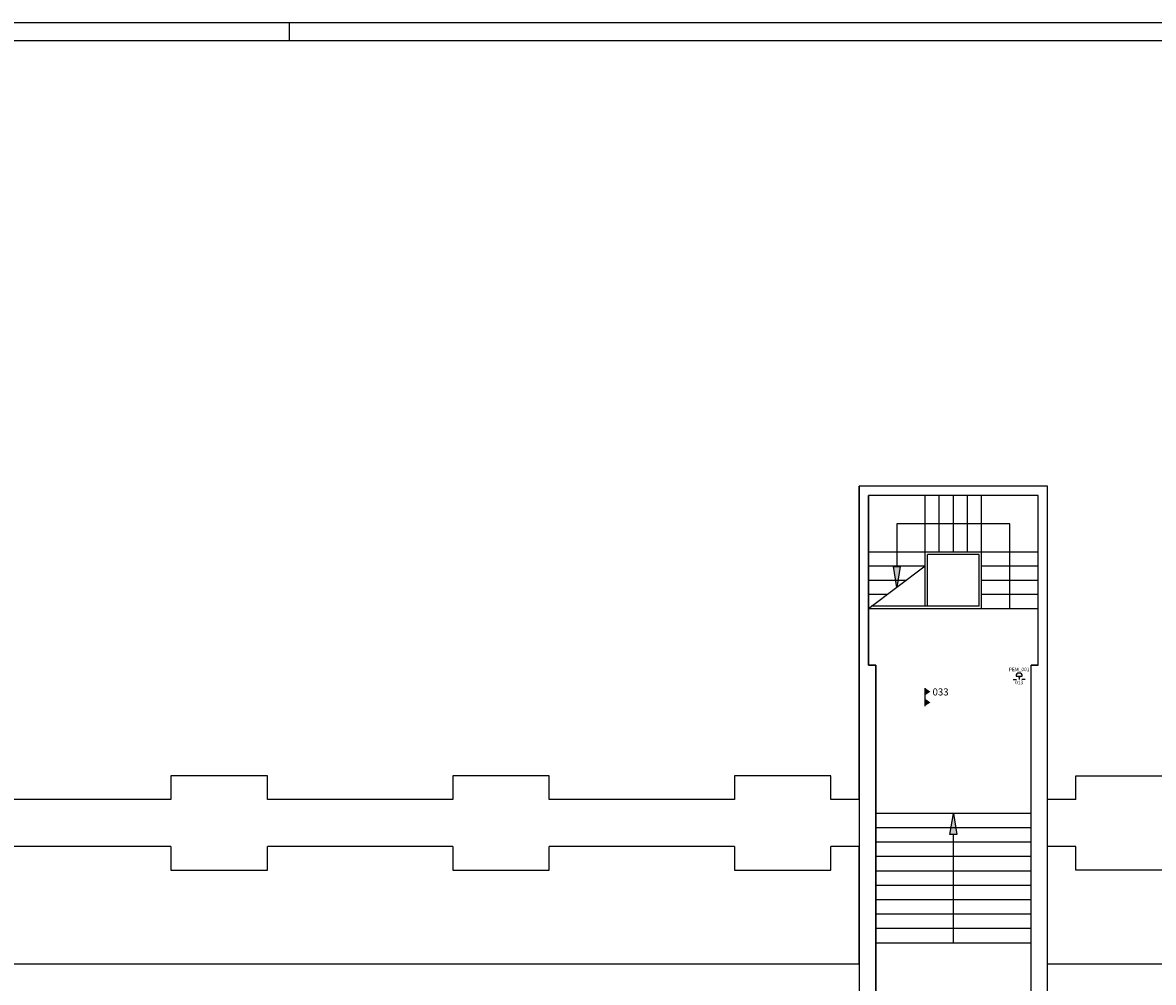
# Model space of a CAD drawing. Units: millimetres. Extents: x 0 to 126, y 0 to 59.
# Drawn here: x 57 to 81, y 39 to 59 of the extents above; entities that cross this region are included whole.
import ezdxf
from ezdxf.enums import TextEntityAlignment as Align

# ---------------------------------------------------------------- set-up
doc = ezdxf.new("R2010")
doc.units = ezdxf.units.MM
for name, color, linetype in [('00_ID', 2, 'Continuous'), ('00_VANO', 90, 'Continuous'), ('A_VISTA', 7, 'Continuous'), ('I_ANTINC$', 90, 'Continuous'), ('LOCALE', 5, 'Continuous'), ('MACRO', 210, 'Continuous'), ('VANO', 5, 'Continuous'), ('WA-EST', 4, 'Continuous')]:
    doc.layers.add(name, color=color, linetype=linetype)
doc.styles.get("Standard").update_dxf_attribs({"font": 'arial.ttf'})

# ---------------------------------------------------------------- blocks, each defined once
blk = doc.blocks.new('gen-STANZA')
blk.add_line((0, 0), (0, -0.382))
blk.add_line((0, 0), (0, -0.382))
for points in [[(0, 0.004), (0.115, -0.079), (0, 0.004), (0, -0.154)], [(0, -0.224), (0.115, -0.307), (0, -0.224), (0, -0.382)]]:
    blk.add_solid(points)
blk.add_attdef('LOCALE', text='', height=0.15).set_placement((0.161, -0.008), align=Align.TOP_LEFT)
blk.add_attdef("DEST.D'USO", (0.163, -0.379), '', height=0.15)
blk = doc.blocks.new('SEZIONAMENTO_EMERG')
at = {"ltscale": 0.5}
for p, q in [((-0.066, 0), (0.066, 0)), ((0, 0), (0, -0.07))]:
    blk.add_line(p, q, dxfattribs=at)
for p, q in [((-0.124, -0.069), (-0.055, -0.069)), ((0.124, -0.069), (0.055, -0.069))]:
    blk.add_line(p, q)
blk.add_arc((0, 0), 0.066, 0, 180)
blk.add_attdef('CODICE', text='', height=0.075).set_placement((0, 0.106), align=Align.CENTER)
at = {"layer": '00_ID'}
blk.add_attdef('ID', text='', height=0.075, dxfattribs=at).set_placement((0, -0.172), align=Align.CENTER)
at = {"layer": '00_VANO', "width": 3.432251}
blk.add_attdef('VANO', text='', height=0.008, dxfattribs=at).set_placement((-0.032, -0.029), (0.032, -0.029), align=Align.FIT)

msp = doc.modelspace()

# ---------------------------------------------------------------- hatches: boundary and pattern name
at = {"layer": 'A_VISTA'}
h = msp.add_hatch(color=256, dxfattribs=at)
h.paths.add_polyline_path([(75.954, 47.706), (75.855, 47.706), (75.831, 47.851), (75.905, 47.851), (75.978, 47.851)])
h.paths.add_polyline_path([(75.905, 47.405), (75.855, 47.706), (75.954, 47.706)])
h = msp.add_hatch(color=256, dxfattribs=at)
h.paths.add_polyline_path([(77.055, 42.305), (77.154, 42.305), (77.178, 42.16), (77.105, 42.16), (77.031, 42.16)])
h.paths.add_polyline_path([(77.105, 42.605), (77.154, 42.305), (77.055, 42.305)])

# ---------------------------------------------------------------- linework, layer by layer
msp.add_line((63, 59.012), (63, 59.4))
for points in [[(0, 59.4), (126, 59.4), (126, 0), (0, 0)], [(125.612, 59.012), (0.388, 59.012), (0.388, 0.388), (125.612, 0.388)]]:
    msp.add_lwpolyline(points, close=True)
for p, q in [((76.505, 48.155, -30), (76.505, 49.355, -30)), ((76.805, 48.155, -30), (76.805, 49.355, -30)), ((77.105, 48.155, -30), (77.105, 49.355, -30)), ((77.405, 48.155, -30), (77.405, 49.355, -30)), ((77.705, 48.155, -30), (77.705, 49.355, -30)), ((78.305, 48.755, -30), (75.905, 48.755, -30)), ((75.905, 48.755, -30), (75.905, 47.851, -30)), ((78.305, 46.955, -30), (78.305, 48.755, -30)), ((76.505, 48.155, -30), (75.305, 48.155, -30)), ((77.705, 48.155, -30), (76.505, 48.155, -30)), ((76.505, 47.005, -30), (76.505, 48.155, -30)), ((77.655, 48.105, -30), (76.555, 48.105, -30)), ((76.555, 47.005, -30), (76.555, 48.105, -30)), ((77.655, 47.005, -30), (77.655, 48.105, -30)), ((78.905, 48.155, -30), (77.705, 48.155, -30)), ((77.705, 46.955, -30), (77.705, 48.155, -30)), ((76.505, 47.855, -30), (75.305, 47.855, -30)), ((76.505, 47.855, -30), (75.305, 46.955, -30)), ((78.905, 47.855, -30), (77.705, 47.855, -30)), ((76.105, 47.555, -30), (75.305, 47.555, -30)), ((78.905, 47.555, -30), (77.705, 47.555, -30)), ((75.705, 47.255, -30), (75.305, 47.255, -30)), ((78.905, 47.255, -30), (77.705, 47.255, -30)), ((76.505, 46.955, -30), (75.305, 46.955, -30)), ((77.655, 47.005, -30), (75.355, 47.005, -30)), ((77.705, 46.955, -30), (76.505, 46.955, -30)), ((78.905, 46.955, -30), (77.705, 46.955, -30)), ((78.755, 42.605, -30), (75.455, 42.605, -30)), ((78.755, 42.3, -30), (75.455, 42.3, -30)), ((77.105, 39.855, -30), (77.105, 42.16, -30)), ((78.755, 41.994, -30), (75.455, 41.994, -30)), ((78.755, 41.689, -30), (75.455, 41.689, -30)), ((78.755, 41.383, -30), (75.455, 41.383, -30)), ((78.755, 41.078, -30), (75.455, 41.078, -30)), ((78.755, 40.772, -30), (75.455, 40.772, -30)), ((78.755, 40.467, -30), (75.455, 40.467, -30)), ((78.755, 40.161, -30), (75.455, 40.161, -30)), ((78.755, 39.855, -30), (75.455, 39.855, -30))]:
    msp.add_line(p, q, dxfattribs=at)
at = {"layer": 'A_VISTA', "elevation": -30}
for points in [[(75.831, 47.851), (75.905, 47.851), (75.978, 47.851), (75.905, 47.405)], [(77.178, 42.16), (77.105, 42.16), (77.031, 42.16), (77.105, 42.605)]]:
    msp.add_lwpolyline(points, close=True, dxfattribs=at)
at = {"layer": 'MACRO', "elevation": -30}
for points in [[(81.755, 34.055), (80.455, 34.055), (80.455, 38.105), (78.955, 38.105), (78.955, 38.605), (79.105, 38.605), (79.105, 39.405), (79.105, 49.555), (75.105, 49.555), (75.105, 42.905), (75.105, 39.405), (75.105, 38.605), (75.255, 38.605), (75.255, 38.105), (33.205, 38.105)], [(81.755, 33.755), (80.255, 33.755), (80.255, 37.905), (78.755, 37.905), (78.755, 38.105), (78.755, 45.755), (78.905, 45.755), (78.905, 49.355), (75.305, 49.355), (75.305, 45.755), (75.455, 45.755), (75.455, 38.105), (75.455, 37.905), (33.405, 37.905), (33.405, 25.705), (24.405, 25.705), (24.405, 26.205), (19.705, 26.205), (19.705, 25.705), (15.605, 25.705), (15.605, 20.905), (97.655, 20.905)]]:
    msp.add_lwpolyline(points, dxfattribs=at)
at = {"layer": 'VANO'}
msp.add_lwpolyline([(78.755, 45.755), (78.905, 45.755), (78.905, 49.355), (75.305, 49.355), (75.305, 45.755), (75.455, 45.755), (75.455, 38.105), (77.355, 38.105), (77.355, 37.905), (78.555, 37.905), (78.555, 38.105), (78.755, 38.105)], close=True, dxfattribs=at)
at = {"layer": 'WA-EST'}
for p, q in [((79.105, 49.555, -30), (75.105, 49.555, -30)), ((75.105, 42.905, -30), (75.105, 49.555, -30)), ((79.105, 42.905, -30), (79.105, 49.555, -30)), ((78.905, 49.355, -30), (75.305, 49.355, -30)), ((75.305, 45.755, -30), (75.305, 49.355, -30)), ((78.905, 45.755, -30), (78.905, 49.355, -30)), ((75.455, 45.755, -30), (75.305, 45.755, -30)), ((75.455, 38.105, -30), (75.455, 45.755, -30)), ((78.755, 38.105, -30), (78.755, 45.755, -30)), ((78.905, 45.755, -30), (78.755, 45.755, -30)), ((60.48, 42.905, -30), (56.542, 42.905, -30)), ((66.467, 42.905, -30), (62.53, 42.905, -30)), ((72.455, 42.905, -30), (68.517, 42.905, -30)), ((75.105, 42.905, -30), (74.505, 42.905, -30)), ((79.705, 42.905, -30), (79.105, 42.905, -30)), ((60.48, 41.905, -30), (56.542, 41.905, -30)), ((66.467, 41.905, -30), (62.53, 41.905, -30)), ((72.455, 41.905, -30), (68.517, 41.905, -30)), ((75.105, 41.905, -30), (74.505, 41.905, -30)), ((75.105, 39.405, -30), (75.105, 41.905, -30)), ((79.705, 41.905, -30), (79.105, 41.905, -30)), ((79.105, 39.405, -30), (79.105, 41.905, -30)), ((75.105, 39.405, -30), (30.505, 39.405, -30)), ((81.755, 39.405, -30), (79.105, 39.405, -30))]:
    msp.add_line(p, q, dxfattribs=at)
at = {"layer": 'WA-EST', "elevation": -30}
for points in [[(62.53, 42.905), (62.53, 43.405), (60.48, 43.405), (60.48, 42.905)], [(68.517, 42.905), (68.517, 43.405), (66.467, 43.405), (66.467, 42.905)], [(74.505, 42.905), (74.505, 43.405), (72.455, 43.405), (72.455, 42.905)], [(79.705, 42.905), (79.705, 43.405), (81.755, 43.405), (81.755, 42.871)], [(60.48, 41.905), (60.48, 41.405), (62.53, 41.405), (62.53, 41.905)], [(66.467, 41.905), (66.467, 41.405), (68.517, 41.405), (68.517, 41.905)], [(72.455, 41.905), (72.455, 41.405), (74.505, 41.405), (74.505, 41.905)], [(81.755, 41.87), (81.755, 41.405), (79.705, 41.405), (79.705, 41.905)]]:
    msp.add_lwpolyline(points, dxfattribs=at)

# ---------------------------------------------------------------- block references
at = {"layer": 'I_ANTINC$'}
msp.add_blockref('SEZIONAMENTO_EMERG', (78.503, 45.522), dxfattribs=at).add_auto_attribs({'CODICE': 'PEM_001', 'ID': '013', 'VANO': '033'})
at = {"layer": 'LOCALE'}
ref = msp.add_blockref('gen-STANZA', (76.502, 45.27), dxfattribs=at)
ref.add_attrib('LOCALE', '033', dxfattribs={"layer": '0', "height": 0.15}).set_placement((76.663, 45.262), align=Align.TOP_LEFT)

doc.saveas('drawing.dxf')
